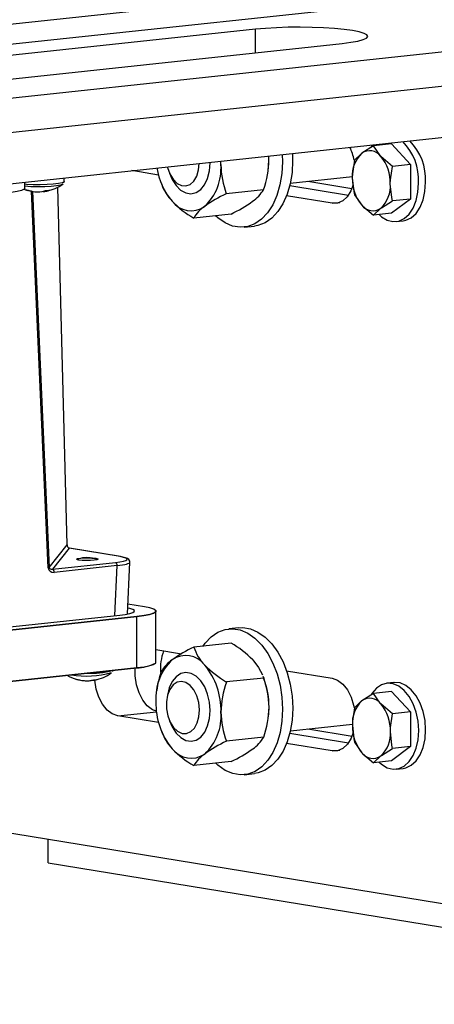
# Model space of a CAD drawing. Extents: x 173.3 to 222.6, y 161.1 to 226.4.
# Drawn here: x 184.5 to 186.7, y 166.3 to 171.6 of the extents above; entities that cross this region are included whole.
import ezdxf

# ---------------------------------------------------------------- set-up
doc = ezdxf.new("R2010")
doc.units = 0
doc.header["$MEASUREMENT"] = 0
doc.layers.get('0').update_dxf_attribs({"linetype": 'CONTINUOUS'})

msp = doc.modelspace()

# ---------------------------------------------------------------- linework, layer by layer
at = {"color": 7, "linetype": 'CONTINUOUS'}
for p, q in [((182.1964, 171.3556), (186.8646, 171.8552)), ((182.1964, 171.2468), (186.7698, 171.7362)), ((182.2364, 170.9581), (188.0661, 171.582)), ((185.752, 171.5655), (182.8372, 171.2536)), ((185.7521, 171.4382), (185.752, 171.5655)), ((182.2364, 170.7723), (189.3778, 171.5365)), ((183.309, 171.1768), (186.2239, 171.4887)), ((182.2364, 170.7723), (188.0661, 171.3961)), ((182.2364, 170.4935), (189.3778, 171.2577)), ((186.3935, 170.9319), (186.3304, 170.8921)), ((186.4917, 170.9424), (186.3935, 170.9319)), ((186.4917, 170.9424), (186.595, 170.8315)), ((185.5643, 170.8302), (185.5638, 170.8496)), ((185.8254, 170.8582), (185.825, 170.8775)), ((186.4968, 170.821), (186.4338, 170.8752)), ((185.2252, 170.7739), (185.0792, 170.7977)), ((185.4429, 170.8014), (185.4466, 170.837)), ((185.8208, 170.7958), (185.8212, 170.7984)), ((186.595, 170.8315), (186.4968, 170.821)), ((186.595, 170.8315), (186.5951, 170.6435)), ((184.7126, 170.7392), (184.7126, 170.7585)), ((185.2956, 170.7628), (185.31, 170.7392)), ((185.9417, 170.7298), (186.279, 170.7659)), ((186.037, 170.74), (186.2769, 170.7009)), ((184.4976, 170.7017), (184.4976, 170.7355)), ((184.625, 168.6409), (184.5337, 170.6865)), ((184.5393, 170.6855), (184.6304, 168.6433)), ((184.7278, 168.7652), (184.6772, 170.7076)), ((184.7278, 168.7653), (184.6773, 170.7076)), ((185.2372, 170.7359), (185.2423, 170.7222)), ((185.7963, 170.6941), (185.5934, 170.6724)), ((185.9386, 170.7167), (186.2579, 170.6647)), ((186.1687, 170.6202), (185.921, 170.6606)), ((186.2902, 170.6667), (186.3305, 170.6101)), ((186.5951, 170.6435), (186.4917, 170.5664)), ((186.5951, 170.6435), (186.4969, 170.633)), ((186.1687, 170.6202), (186.2103, 170.6247)), ((186.3935, 170.5559), (186.4338, 170.5932)), ((185.6194, 170.562), (185.4165, 170.5403)), ((186.4917, 170.5664), (186.3935, 170.5559)), ((186.5166, 170.5213), (186.5545, 170.5254)), ((185.6909, 170.491), (185.7462, 170.497)), ((184.6304, 168.6433), (184.7278, 168.7652)), ((184.7394, 168.7465), (184.6486, 168.6328)), ((185.0162, 168.7015), (184.7394, 168.7465)), ((185.0186, 168.7014), (184.7418, 168.7465)), ((184.6486, 168.6328), (184.9907, 168.6694)), ((185.0001, 168.6525), (184.6581, 168.6159)), ((184.7821, 168.6865), (184.7809, 168.6853)), ((184.8914, 168.6876), (184.8935, 168.685)), ((184.9867, 168.3809), (185.0001, 168.6525)), ((185.0557, 168.3898), (185.0696, 168.6714)), ((185.1481, 168.4288), (185.0583, 168.4434)), ((185.148, 168.4288), (185.0583, 168.4434)), ((185.2113, 168.1274), (185.2112, 168.4047)), ((181.866, 168.047), (185.0141, 168.3839)), ((181.9001, 168.0336), (185.1064, 168.3767)), ((185.1069, 168.3759), (181.9006, 168.0328)), ((185.107, 168.0986), (185.1069, 168.3759)), ((185.662, 168.3152), (185.6066, 168.3092)), ((185.6198, 168.2321), (185.4169, 168.2104)), ((185.2113, 168.1965), (185.3499, 168.1739)), ((181.9002, 167.7548), (185.1066, 168.0979)), ((181.9006, 167.7555), (185.107, 168.0986)), ((185.9215, 168.0808), (186.1691, 168.0405)), ((184.8008, 168.0309), (184.8008, 168.0311)), ((184.8015, 168.0309), (184.8008, 168.0309)), ((184.8015, 168.0309), (184.8015, 168.0309)), ((184.8193, 168.0279), (184.8203, 168.0278)), ((184.8479, 168.0275), (184.8488, 168.0275)), ((184.8673, 168.0305), (184.8672, 168.0306)), ((184.8711, 168.0299), (184.871, 168.0316)), ((184.8716, 168.03), (184.8711, 168.0299)), ((184.8715, 168.0316), (184.8716, 168.03)), ((185.7968, 168.0423), (185.5939, 168.0206)), ((185.7939, 168.0501), (185.7968, 168.0423)), ((185.7991, 168.0364), (185.794, 168.0501)), ((186.5052, 168.0177), (186.4673, 168.0137)), ((185.2155, 167.9766), (185.2151, 167.9739)), ((185.287, 167.9861), (185.2779, 167.96)), ((186.394, 167.9581), (186.331, 167.9183)), ((186.4922, 167.9686), (186.394, 167.9581)), ((186.4922, 167.9686), (186.5956, 167.8578)), ((185.0037, 167.8363), (185.2144, 167.8589)), ((186.4974, 167.8473), (186.4343, 167.9015)), ((186.5956, 167.8578), (186.4974, 167.8473)), ((186.5956, 167.8578), (186.5956, 167.6698)), ((185.2257, 167.8002), (185.0037, 167.8363)), ((185.8214, 167.822), (185.8218, 167.8247)), ((185.2378, 167.7622), (185.2429, 167.7484)), ((185.2962, 167.7891), (185.3106, 167.7655)), ((185.9422, 167.7561), (186.2795, 167.7922)), ((186.0375, 167.7663), (186.2774, 167.7272)), ((185.7968, 167.7204), (185.594, 167.6987)), ((185.9392, 167.7429), (186.2584, 167.6909)), ((186.2907, 167.693), (186.331, 167.6363)), ((186.1692, 167.6465), (185.9216, 167.6868)), ((186.1692, 167.6465), (186.2108, 167.6509)), ((186.5956, 167.6698), (186.4923, 167.5926)), ((186.5956, 167.6698), (186.4974, 167.6593)), ((185.6199, 167.5882), (185.4171, 167.5665)), ((186.3941, 167.5821), (186.4343, 167.6195)), ((186.4923, 167.5926), (186.3941, 167.5821)), ((186.5172, 167.5476), (186.5551, 167.5516)), ((185.6914, 167.5173), (185.7468, 167.5232)), ((189.5974, 166.3558), (183.9351, 167.2781)), ((184.6256, 167.0388), (184.6256, 167.1656)), ((184.6256, 167.0388), (189.3441, 166.2702))]:
    msp.add_line(p, q, dxfattribs=at)
at = {"color": 7, "linetype": 'CONTINUOUS', "flags": 128}
for points in [[(186.2239, 171.4887), (186.2709, 171.4947), (186.3094, 171.5017), (186.338, 171.5094), (186.3561, 171.5177), (186.3629, 171.5263), (186.3584, 171.5349), (186.3426, 171.5433), (186.316, 171.5512), (186.2794, 171.5583), (186.2341, 171.5645), (186.1812, 171.5696), (186.1224, 171.5733), (186.0596, 171.5757), (185.9946, 171.5766), (185.9294, 171.576), (185.866, 171.5739), (185.8062, 171.5704), (185.752, 171.5655)], [(186.389, 170.9379), (186.3846, 170.9316), (186.3801, 170.9245)], [(186.4338, 170.8752), (186.4301, 170.8792), (186.3935, 170.9319)], [(185.8978, 170.8853), (185.899, 170.8462), (185.8956, 170.7818), (185.8855, 170.7202), (185.8689, 170.6632), (185.8462, 170.6123), (185.8182, 170.5689), (185.7856, 170.5342), (185.7492, 170.5091), (185.7101, 170.4943), (185.6692, 170.4902), (185.6279, 170.497), (185.587, 170.5143), (185.5479, 170.5419), (185.5356, 170.553)], [(185.5643, 170.8302), (185.5644, 170.8413), (185.5652, 170.8497)], [(185.9532, 170.8912), (185.9544, 170.8521), (185.951, 170.7877), (185.9409, 170.7262), (185.9243, 170.6692), (185.9016, 170.6183), (185.8736, 170.5749), (185.841, 170.5401), (185.8046, 170.515), (185.7654, 170.5002), (185.7462, 170.497)], [(185.8212, 170.7984), (185.8239, 170.822), (185.8254, 170.8582)], [(185.8254, 170.8582), (185.8253, 170.8692), (185.8245, 170.8774)], [(186.2902, 170.8547), (186.2794, 170.7811), (186.2788, 170.7595)], [(186.3304, 170.8921), (186.3268, 170.8893), (186.2902, 170.8547)], [(185.2734, 170.8185), (185.2742, 170.8153), (185.2865, 170.78), (185.3041, 170.7505), (185.3256, 170.7287), (185.3494, 170.7163), (185.3738, 170.7143), (185.3969, 170.7228), (185.4171, 170.7412), (185.4328, 170.768), (185.4429, 170.8014)], [(185.2848, 170.784), (185.299, 170.7502), (185.3203, 170.717), (185.3455, 170.6921), (185.3731, 170.6769), (185.4016, 170.6722), (185.4292, 170.6785), (185.4543, 170.6952), (185.4756, 170.7214), (185.4918, 170.7557), (185.5019, 170.7959), (185.5053, 170.8399)], [(186.4854, 170.7258), (186.4861, 170.7474), (186.4968, 170.821)], [(184.7126, 170.7392), (184.7113, 170.7366), (184.7009, 170.7318), (184.6811, 170.7275), (184.6531, 170.7241), (184.6193, 170.7218), (184.582, 170.7207), (184.544, 170.7211), (184.5081, 170.7228), (184.4976, 170.7236)], [(184.7107, 170.7312), (184.7108, 170.7313), (184.7122, 170.7384)], [(186.2788, 170.7595), (186.2863, 170.685), (186.2902, 170.6667)], [(184.4976, 170.7017), (184.4943, 170.6965), (184.4805, 170.6901), (184.4565, 170.6842), (184.4235, 170.6791), (184.383, 170.6751), (184.3369, 170.6723), (184.2874, 170.6709), (184.2367, 170.6709), (184.1873, 170.6724), (184.1414, 170.6752), (184.1012, 170.6793), (184.0686, 170.6844), (184.0531, 170.6879)], [(184.494, 170.6963), (184.5017, 170.6936), (184.511, 170.6907)], [(184.7061, 170.7258), (184.7044, 170.7241), (184.6924, 170.7193), (184.6708, 170.7151), (184.6412, 170.712), (184.6061, 170.71), (184.5683, 170.7095), (184.5308, 170.7104), (184.4976, 170.7125)], [(186.2832, 170.7197), (186.2716, 170.6886), (186.2516, 170.6563), (186.2268, 170.6333), (186.1986, 170.6211), (186.1687, 170.6202)], [(186.4239, 170.5591), (186.4372, 170.5474), (186.4679, 170.529), (186.4997, 170.5211), (186.5312, 170.5241), (186.5608, 170.5379), (186.5872, 170.5618), (186.6091, 170.5947), (186.6256, 170.635), (186.6357, 170.681), (186.6392, 170.7304)], [(186.4969, 170.633), (186.493, 170.6513), (186.4854, 170.7258)], [(186.5545, 170.5254), (186.5691, 170.5282), (186.5987, 170.5419), (186.6251, 170.5658), (186.647, 170.5987), (186.6634, 170.6391), (186.6736, 170.685), (186.6771, 170.7344)], [(186.4338, 170.5932), (186.4375, 170.596), (186.4969, 170.633)], [(186.3305, 170.6101), (186.3342, 170.6061), (186.3935, 170.5559)], [(184.7278, 168.7653), (184.7278, 168.7653), (184.7278, 168.7652)], [(184.7418, 168.7465), (184.7417, 168.7465), (184.7394, 168.7465)], [(184.8001, 168.6938), (184.8207, 168.6953), (184.8439, 168.6956), (184.8661, 168.6946), (184.884, 168.6927), (184.8948, 168.69), (184.8969, 168.6869), (184.89, 168.684), (184.8751, 168.6816), (184.8545, 168.6802), (184.8314, 168.6799), (184.8092, 168.6808), (184.7913, 168.6828), (184.7805, 168.6855), (184.7783, 168.6885), (184.7852, 168.6915), (184.8001, 168.6938)], [(185.0186, 168.7014), (185.0185, 168.7014), (185.0162, 168.7015)], [(185.0687, 168.6714), (185.0689, 168.6775), (185.0641, 168.6855), (185.0571, 168.6907), (185.0447, 168.6957), (185.0232, 168.7006), (185.0186, 168.7014)], [(185.0141, 168.3839), (185.0444, 168.3878), (185.0684, 168.3925), (185.0849, 168.3977), (185.0935, 168.4032), (185.0938, 168.4088), (185.0858, 168.4143), (185.0697, 168.4196), (185.0573, 168.4223)], [(185.1064, 168.3767), (185.1456, 168.3818), (185.1765, 168.3878), (185.1978, 168.3945), (185.2089, 168.4016), (185.2093, 168.4089), (185.1989, 168.416), (185.1782, 168.4227), (185.148, 168.4288)], [(185.2083, 168.4101), (185.2101, 168.4081), (185.2097, 168.4009), (185.1986, 168.3937), (185.1771, 168.387), (185.1462, 168.381), (185.1069, 168.3759)], [(185.1481, 168.4288), (185.1481, 168.4288), (185.148, 168.4288)], [(185.4668, 168.2139), (185.4793, 168.2313), (185.5119, 168.2661), (185.5483, 168.2912), (185.5874, 168.306), (185.6283, 168.31), (185.6696, 168.3033), (185.7105, 168.2859), (185.7496, 168.2584), (185.786, 168.2214), (185.8187, 168.1761), (185.8467, 168.1235), (185.8693, 168.0653), (185.886, 168.0028), (185.8961, 167.938), (185.8996, 167.8724), (185.8962, 167.808), (185.886, 167.7465), (185.8694, 167.6895), (185.8468, 167.6386), (185.8188, 167.5952), (185.7861, 167.5605), (185.7497, 167.5354), (185.7106, 167.5206), (185.6698, 167.5165), (185.6284, 167.5232), (185.5876, 167.5406), (185.5484, 167.5681), (185.5362, 167.5793)], [(185.662, 168.3152), (185.6836, 168.316), (185.725, 168.3092), (185.7658, 168.2919), (185.805, 168.2643), (185.8414, 168.2273), (185.874, 168.182), (185.9021, 168.1295), (185.9247, 168.0712), (185.9414, 168.0088), (185.9515, 167.9439), (185.955, 167.8784), (185.9516, 167.814), (185.9414, 167.7524), (185.9248, 167.6954), (185.9022, 167.6445), (185.8742, 167.6011), (185.8415, 167.5664), (185.8051, 167.5413), (185.766, 167.5265), (185.7468, 167.5232)], [(185.107, 168.0986), (185.1462, 168.1037), (185.1772, 168.1097), (185.1986, 168.1164), (185.2097, 168.1236), (185.2113, 168.1274)], [(185.7374, 168.1403), (185.769, 168.1001), (185.7906, 168.0589)], [(184.9751, 168.0779), (184.9759, 168.079), (184.9772, 168.0865)], [(185.214, 167.8615), (185.1924, 167.8703), (185.1642, 167.8917), (185.1394, 167.9228), (185.1194, 167.9616), (185.1054, 168.0059), (185.0982, 168.0532), (185.0979, 168.097)], [(185.5058, 167.8661), (185.5024, 167.9111), (185.4923, 167.9547), (185.4761, 167.9942), (185.4548, 168.0274), (185.4296, 168.0523), (185.402, 168.0675), (185.3736, 168.0721), (185.346, 168.0659), (185.3208, 168.0492), (185.2995, 168.0229), (185.2834, 167.9887), (185.2733, 167.9484), (185.2717, 167.937)], [(185.0037, 167.8363), (184.9738, 167.8469), (184.9456, 167.8683), (184.9208, 167.8994), (184.9008, 167.9382), (184.8868, 167.9825), (184.8796, 168.0298), (184.8794, 168.0324)], [(185.269, 167.8747), (185.276, 167.8367), (185.289, 167.8021), (185.3072, 167.7734), (185.3291, 167.7528), (185.3531, 167.7417), (185.3774, 167.7411), (185.4002, 167.7509), (185.4199, 167.7704), (185.435, 167.7983), (185.4443, 167.8323), (185.4472, 167.87), (185.4434, 167.9086), (185.4333, 167.9453), (185.4175, 167.9773), (185.3973, 168.0022), (185.3742, 168.0182), (185.3498, 168.0241), (185.326, 168.0194), (185.3045, 168.0046), (185.287, 167.9807), (185.2747, 167.9495), (185.2685, 167.9133), (185.269, 167.8747)], [(186.1691, 168.0405), (186.1991, 168.0299), (186.2273, 168.0085), (186.2521, 167.9774), (186.2721, 167.9386), (186.2861, 167.8943), (186.2887, 167.8816)], [(186.6397, 167.7566), (186.6362, 167.8071), (186.6261, 167.8564), (186.6096, 167.9021), (186.5877, 167.9421), (186.5613, 167.9746), (186.5317, 167.9981), (186.5002, 168.0113), (186.4684, 168.0138), (186.4376, 168.0053), (186.4095, 167.9864), (186.3852, 167.9578), (186.3807, 167.9507)], [(186.6776, 167.7607), (186.6741, 167.8112), (186.664, 167.8604), (186.6475, 167.9062), (186.6256, 167.9462), (186.5992, 167.9787), (186.5696, 168.0021), (186.5381, 168.0154), (186.5062, 168.0178), (186.5052, 168.0177)], [(186.4343, 167.9015), (186.4307, 167.9054), (186.394, 167.9581)], [(186.331, 167.9183), (186.3273, 167.9156), (186.2907, 167.881)], [(185.2853, 167.8102), (185.2996, 167.7764), (185.3209, 167.7433), (185.3461, 167.7183), (185.3737, 167.7031), (185.4021, 167.6985), (185.4297, 167.7047), (185.4549, 167.7214), (185.4762, 167.7477), (185.4923, 167.7819), (185.5024, 167.8222), (185.5058, 167.8661)], [(185.8218, 167.8247), (185.8245, 167.8483), (185.826, 167.8844)], [(186.2907, 167.881), (186.28, 167.8073), (186.2793, 167.7857)], [(186.486, 167.7521), (186.4866, 167.7736), (186.4974, 167.8473)], [(186.2838, 167.7459), (186.2721, 167.7148), (186.2521, 167.6825), (186.2273, 167.6596), (186.1991, 167.6473), (186.1692, 167.6465)], [(186.2793, 167.7857), (186.2868, 167.7112), (186.2907, 167.693)], [(186.4245, 167.5854), (186.4377, 167.5737), (186.4684, 167.5552), (186.5003, 167.5473), (186.5317, 167.5503), (186.5614, 167.5641), (186.5877, 167.588), (186.6097, 167.6209), (186.6261, 167.6613), (186.6363, 167.7072), (186.6397, 167.7566)], [(186.4974, 167.6593), (186.4935, 167.6776), (186.486, 167.7521)], [(186.5551, 167.5516), (186.5696, 167.5544), (186.5993, 167.5682), (186.6256, 167.5921), (186.6476, 167.625), (186.664, 167.6653), (186.6742, 167.7113), (186.6776, 167.7607)], [(186.331, 167.6363), (186.3347, 167.6324), (186.3941, 167.5821)], [(186.4343, 167.6195), (186.4381, 167.6222), (186.4974, 167.6593)]]:
    msp.add_lwpolyline(points, dxfattribs=at)
at = {"color": 7, "linetype": 'CONTINUOUS'}
for centre, radius, start, end in [((186.3396, 170.745), 0.2999, 357.2086, 44.5695), ((186.3775, 170.749), 0.2999, 357.2086, 44.5695), ((186.0042, 170.8031), 0.2888, 10.4264, 24.9075), ((186.3735, 170.8307), 0.075, 36.4753, 125.0214), ((185.2905, 170.8685), 0.5351, 340.9776, 358.8952), ((186.4441, 170.7714), 0.1658, 133.3008, 184.1369), ((186.2611, 170.7319), 0.2244, 358.455, 39.7131), ((185.5673, 170.8631), 0.3542, 188.2202, 220.7154), ((185.2812, 170.8098), 0.2838, 313.3008, 4.1369), ((186.0412, 170.8368), 0.477, 180.7864, 200.1602), ((186.5031, 170.7534), 0.2244, 178.455, 219.7131), ((184.5275, 170.7887), 0.0984, 254.7897, 266.707), ((184.5465, 170.8171), 0.1312, 250.022, 264.4004), ((184.5691, 170.8233), 0.141, 250.4141, 267.4153), ((184.574, 170.7767), 0.0944, 267.7214, 292.2124), ((184.601, 170.7709), 0.0858, 267.2397, 293.0439), ((184.6062, 170.8401), 0.1509, 271.3452, 280.8705), ((184.5727, 170.9102), 0.228, 281.4852, 305.1983), ((185.4808, 170.8085), 0.2535, 199.904, 224.1366), ((185.6045, 170.8154), 0.2269, 305.7173, 327.6936), ((186.3201, 170.7139), 0.1658, 313.3008, 4.1369), ((184.5727, 170.9102), 0.228, 267.4913, 270.6083), ((185.4021, 170.7084), 0.1284, 216.4753, 305.0214), ((185.681, 171.0006), 0.5309, 223.9628, 240.119), ((185.9004, 170.0161), 0.7245, 115.0649, 125.8716), ((185.2393, 171.3425), 0.8682, 295.961, 304.9755), ((185.5886, 170.4376), 0.2004, 124.2407, 149.1702), ((186.3908, 170.6546), 0.075, 216.4753, 305.0214), ((184.833, 168.5707), 0.1252, 75.6125, 114.1615), ((184.8618, 168.5916), 0.1005, 72.8263, 88.6704), ((184.9843, 168.6548), 0.016, 351.805, 66.4692), ((184.6243, 168.6499), 0.00905, 274.1386, 312.6509), ((184.6423, 168.6182), 0.016, 351.805, 66.4692), ((185.1061, 168.376), 0.000788, 353.0285, 66.8024), ((185.3553, 167.7718), 0.5309, 43.9628, 60.119), ((185.5089, 168.0949), 0.2732, 159.6863, 184.7894), ((185.797, 167.4298), 0.8682, 115.961, 124.9755), ((185.6737, 168.2988), 0.2716, 199.0151, 223.3691), ((185.1055, 168.3284), 0.2305, 270.2461, 296.5116), ((185.494, 167.9346), 0.2838, 133.3008, 184.1369), ((185.4318, 167.957), 0.2269, 125.7173, 147.6936), ((185.373, 168.036), 0.1284, 36.4753, 125.0214), ((184.8333, 168.5673), 0.5143, 260.678, 285.4047), ((184.8597, 168.4944), 0.4265, 266.4834, 285.7323), ((184.8377, 168.2482), 0.2211, 280.9155, 306.2174), ((185.1064, 168.0985), 0.000588, 288.3406, 10.9077), ((185.6783, 167.9213), 0.4656, 160.3051, 173.2613), ((185.9084, 168.545), 0.6115, 225.0336, 239.0483), ((185.1807, 167.8668), 0.3842, 358.455, 39.7131), ((184.8377, 168.2482), 0.2211, 239.748, 254.9755), ((184.8076, 168.1592), 0.1274, 256.7015, 264.7952), ((184.8134, 168.1577), 0.1273, 254.0044, 264.3059), ((184.8331, 168.1636), 0.1364, 254.2373, 264.1763), ((184.8375, 168.2302), 0.2031, 265.1495, 268.8757), ((184.8372, 168.2148), 0.1877, 268.8665, 269.5609), ((184.837, 168.198), 0.1709, 269.5819, 273.6452), ((184.84, 168.1192), 0.0921, 275.4489, 287.5032), ((184.8717, 168.0477), 0.0178, 255.5749, 267.9643), ((184.8535, 168.2675), 0.2365, 273.4364, 278.7793), ((184.864, 168.112), 0.0824, 275.3379, 288.1616), ((186.0883, 167.8482), 0.5236, 160.7795, 179.0933), ((185.3556, 167.8791), 0.4704, 0.6491, 20.2975), ((185.3892, 167.8856), 0.4367, 359.8464, 20.199), ((185.595, 167.9038), 0.3842, 178.455, 219.7131), ((186.4446, 167.7977), 0.1658, 133.3008, 184.1369), ((186.374, 167.8569), 0.075, 36.4753, 125.0214), ((185.2817, 167.836), 0.2838, 313.3008, 4.1369), ((186.0417, 167.863), 0.477, 180.7864, 200.1602), ((185.291, 167.8948), 0.5351, 340.9776, 358.8952), ((186.2617, 167.7581), 0.2244, 358.455, 39.7131), ((185.4813, 167.8348), 0.2535, 199.904, 224.1366), ((186.5036, 167.7797), 0.2244, 178.455, 219.7131), ((186.3207, 167.7401), 0.1658, 313.3008, 4.1369), ((185.9009, 167.0424), 0.7245, 115.0649, 125.8716), ((185.6051, 167.8416), 0.2269, 305.7173, 327.6936), ((185.4027, 167.7346), 0.1284, 216.4753, 305.0214), ((185.6815, 168.0268), 0.5309, 223.9628, 240.119), ((185.2399, 168.3688), 0.8682, 295.961, 304.9755), ((186.3913, 167.6809), 0.075, 216.4753, 305.0214), ((185.5891, 167.4638), 0.2004, 124.2407, 149.1702)]:
    msp.add_arc(centre, radius, start, end, dxfattribs=at)
for centre, major_axis, ratio, start_param, end_param in [((184.7395, 168.7616), (-0.0057, 0.0151), 0.680306, 1.085587, 2.621477), ((184.8819, 168.6871), (0.1727, 0), 0.131829, 5.393547, 6.963125), ((184.8819, 168.6722), (0.1877, -0.0007), 0.132261, 5.394049, 6.277156), ((184.6579, 168.6455), (0.0308, 0.0137), 0.857335, 2.818162, 4.354052), ((184.6485, 168.6475), (0.0169, 0.0085), 0.740058, 2.82935, 4.365239)]:
    msp.add_ellipse(centre, major_axis=major_axis, ratio=ratio, start_param=start_param, end_param=end_param, dxfattribs=at)

doc.saveas('drawing.dxf')
